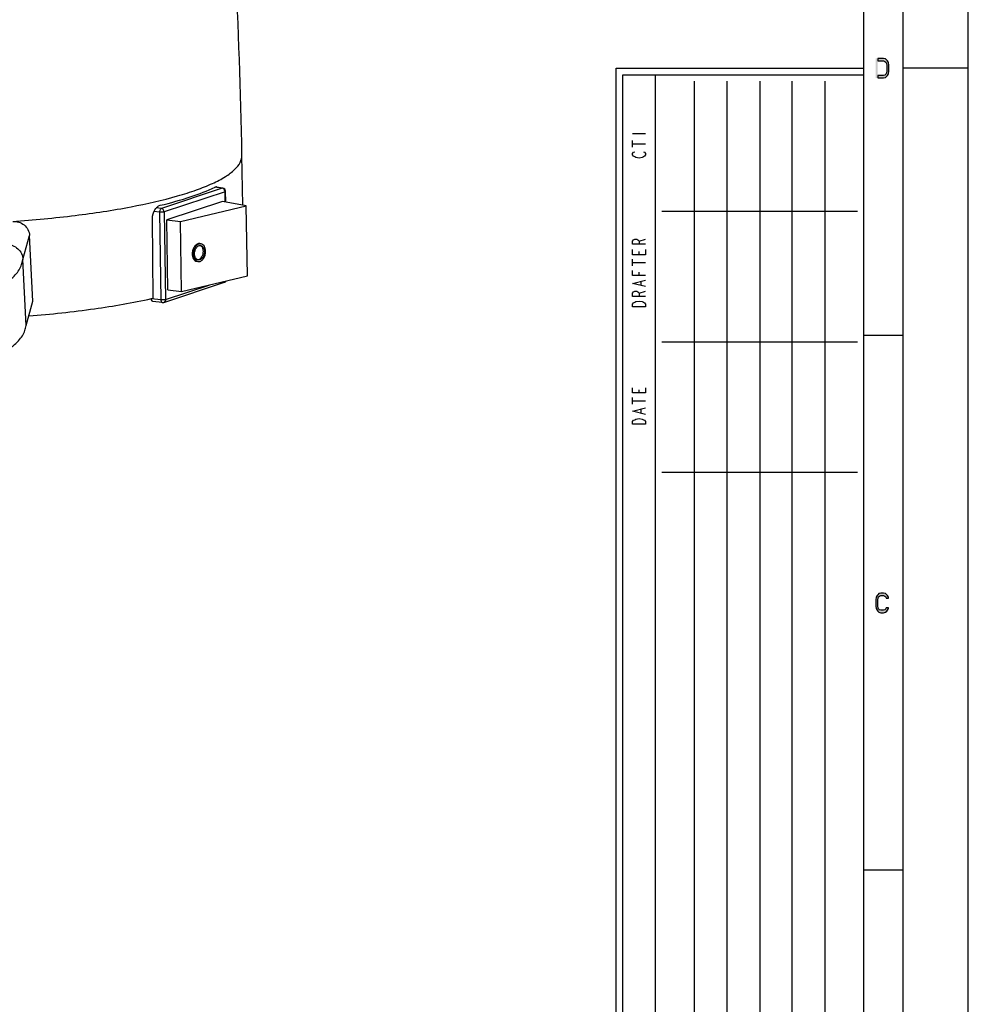
# Model space of a CAD drawing. Units: millimetres. Extents: x -487 to 968, y -300 to 594.
# Drawn here: x 695 to 841, y 153 to 304 of the extents above; entities that cross this region are included whole.
import ezdxf

# ---------------------------------------------------------------- set-up
doc = ezdxf.new("R2010")
doc.units = ezdxf.units.MM
doc.header["$LTSCALE"] = 46.255
doc.layers.get('0').update_dxf_attribs({"linetype": 'CONTINUOUS'})

# ---------------------------------------------------------------- blocks, each defined once
blk = doc.blocks.new('SYMBOL_23_BL0', base_point=(799.5, -1.5))
at = {"color": 7, "linetype": 'CONTINUOUS'}
for p, q in [((787, 64), (787, 297)), ((787, 297), (825, 297)), ((793, 70), (793, 296))]:
    blk.add_line(p, q, dxfattribs=at)
at = {"color": 6, "linetype": 'CONTINUOUS'}
for p, q in [((788, 65), (788, 296)), ((788, 296), (825, 296)), ((824, 275), (794, 275)), ((824, 255), (794, 255)), ((824, 235), (794, 235))]:
    blk.add_line(p, q, dxfattribs=at)
at = {"color": 2, "linetype": 'CONTINUOUS'}
for p, q in [((799, 71), (799, 295)), ((804, 71), (804, 295)), ((809, 295), (809, 71)), ((814, 71), (814, 295)), ((819, 295), (819, 71))]:
    blk.add_line(p, q, dxfattribs=at)
at = {"color": 9, "linetype": 'CONTINUOUS'}
for p, q in [((789.5, 287), (791.5, 287)), ((789.5, 284.9), (789.5, 285.9)), ((789.5, 285.4), (791.5, 285.4)), ((790.5, 270.5), (791.5, 270.8)), ((790.5, 268.4), (790.5, 268.9)), ((789.5, 266.7), (789.5, 267.7)), ((789.5, 267.2), (791.5, 267.2)), ((790.5, 265.2), (790.5, 265.7)), ((790.83, 263.7), (790.83, 264.3)), ((790.5, 262.5), (791.5, 262.8)), ((790.5, 247.2), (790.5, 247.7)), ((789.5, 245.5), (789.5, 246.5)), ((789.5, 246), (791.5, 246)), ((790.83, 244.1), (790.83, 244.7))]:
    blk.add_line(p, q, dxfattribs=at)
for points in [[(791.17, 284.2), (791.33, 284.1), (791.5, 283.9), (791.5, 283.7), (791.33, 283.5), (791.17, 283.4), (791, 283.3), (790.5, 283.2), (790, 283.3), (789.83, 283.4), (789.67, 283.5), (789.5, 283.7), (789.5, 283.9), (789.67, 284.1), (789.83, 284.2)], [(791.5, 270), (789.5, 270), (789.5, 270.5), (789.67, 270.7), (789.83, 270.8), (790.17, 270.8), (790.33, 270.7), (790.5, 270.5), (790.5, 270)], [(791.5, 269.2), (791.5, 268.4), (789.5, 268.4), (789.5, 269.2)], [(791.5, 265.2), (789.5, 265.2), (789.5, 266)], [(791.5, 263.5), (789.5, 264), (791.5, 264.5)], [(791.5, 262), (789.5, 262), (789.5, 262.5), (789.67, 262.7), (789.83, 262.8), (790.17, 262.8), (790.33, 262.7), (790.5, 262.5), (790.5, 262)], [(789.5, 260.4), (789.5, 260.8), (789.67, 261), (789.83, 261.1), (790, 261.2), (790.5, 261.3), (791, 261.2), (791.17, 261.1), (791.33, 261), (791.5, 260.8), (791.5, 260.4), (789.5, 260.4)], [(791.5, 248), (791.5, 247.2), (789.5, 247.2), (789.5, 248)], [(791.5, 243.9), (789.5, 244.4), (791.5, 244.9)], [(789.5, 242.4), (789.5, 242.8), (789.67, 243), (789.83, 243.1), (790, 243.2), (790.5, 243.3), (791, 243.2), (791.17, 243.1), (791.33, 243), (791.5, 242.8), (791.5, 242.4), (789.5, 242.4)]]:
    blk.add_lwpolyline(points, dxfattribs=at)

msp = doc.modelspace()

# ---------------------------------------------------------------- hatches: boundary and pattern name
at = {"linetype": 'CONTINUOUS'}
for points in [[(827.1, 295.5), (828, 295.5), (828.3, 295.5638), (828.5, 295.7553), (828.6, 295.883), (828.75, 296.1383), (828.8, 296.5213), (828.8, 297.4787), (828.75, 297.8617), (828.6, 298.117), (828.5, 298.2447), (828.3, 298.4362), (828, 298.5), (827.1, 298.5), (827.1, 298.117), (828, 298.117), (828.2, 298.0532), (828.35, 297.9255), (828.45, 297.7341), (828.5, 297.4787), (828.5, 296.5213), (828.45, 296.2659), (828.35, 296.0745), (828.2, 295.9468), (828, 295.883), (827.1, 295.883)], [(828.75, 215.734), (828.75, 215.8617), (828.6, 216.117), (828.5, 216.2447), (828.3, 216.4362), (828, 216.5), (827.6, 216.5), (827.3, 216.4362), (827.1, 216.2447), (827, 216.117), (826.85, 215.8617), (826.8, 215.4787), (826.8, 214.5213), (826.85, 214.1383), (827, 213.883), (827.1, 213.7553), (827.3, 213.5638), (827.6, 213.5), (828, 213.5), (828.3, 213.5638), (828.5, 213.7553), (828.6, 213.883), (828.75, 214.1383), (828.75, 214.266), (828.4, 214.266), (828.35, 214.0745), (828.2, 213.9468), (828, 213.883), (827.6, 213.883), (827.4, 213.9468), (827.25, 214.0745), (827.15, 214.266), (827.1, 214.5213), (827.1, 215.4787), (827.15, 215.734), (827.25, 215.9255), (827.4, 216.0532), (827.6, 216.117), (828, 216.117), (828.2, 216.0532), (828.35, 215.9255), (828.4, 215.734)]]:
    msp.add_hatch(color=2, dxfattribs=at).paths.add_polyline_path(points)

# ---------------------------------------------------------------- linework, layer by layer
at = {"color": 7, "linetype": 'CONTINUOUS'}
for p, q in [((841, 0), (841, 594)), ((831, 10), (831, 584)), ((825, 16), (825, 578)), ((841, 297), (831, 297)), ((729.7185, 275.9923), (729.5881, 283.6638)), ((726.6339, 278.6082), (725.6273, 278.7325)), ((727.0969, 276.4852), (727.0726, 278.1195)), ((726.5985, 276.5789), (718.0853, 273.7446)), ((730.2587, 275.8907), (726.5985, 276.5789)), ((720.1742, 273.4867), (730.2587, 275.8907)), ((730.4187, 265.1359), (730.2587, 275.8907)), ((715.9912, 261.7317), (715.8655, 273.9885)), ((718.0853, 273.7446), (720.1742, 273.4867)), ((718.2453, 262.9898), (718.0853, 273.7446)), ((720.3341, 262.7319), (720.1742, 273.4867)), ((697.5296, 261.2574), (697.0118, 271.3379)), ((723.1454, 270.0928), (723.328, 270.0597)), ((722.6541, 267.3871), (722.8367, 267.3539)), ((720.3341, 262.7319), (730.4187, 265.1359)), ((717.5935, 261.0855), (726.9305, 264.1941)), ((718.2453, 262.9898), (720.3341, 262.7319)), ((696.5065, 257.5466), (697.5296, 261.2574)), ((717.3743, 261.0637), (715.9121, 261.2443)), ((831, 256), (825, 256)), ((831, 174), (825, 174))]:
    msp.add_line(p, q, dxfattribs=at)
at = {"color": 9, "linetype": 'CONTINUOUS'}
for p, q in [((726.5653, 278.6009), (717.2283, 275.4923)), ((726.9904, 278.0604), (717.6534, 274.9518)), ((726.5653, 278.6009), (725.4533, 278.7382)), ((727.0136, 276.5009), (726.9904, 278.0604)), ((716.961, 274.912), (716.0824, 275.0205)), ((717.2283, 275.4923), (716.4526, 275.5881)), ((716.961, 274.912), (717.161, 261.4685)), ((717.6534, 274.9518), (717.8534, 261.5083)), ((695.9958, 267.6527), (697.0118, 271.3379)), ((696.5065, 257.5466), (695.9958, 267.6527)), ((717.8534, 261.5083), (724.5398, 263.7345)), ((717.161, 261.4685), (715.6988, 261.6491))]:
    msp.add_line(p, q, dxfattribs=at)
at = {"color": 2, "linetype": 'CONTINUOUS'}
for points in [[(827.1, 295.5), (828, 295.5), (828.3, 295.5638), (828.5, 295.7553), (828.6, 295.883), (828.75, 296.1383), (828.8, 296.5213), (828.8, 297.4787), (828.75, 297.8617), (828.6, 298.117), (828.5, 298.2447), (828.3, 298.4362), (828, 298.5), (827.1, 298.5), (827.1, 298.117), (828, 298.117), (828.2, 298.0532), (828.35, 297.9255), (828.45, 297.7341), (828.5, 297.4787), (828.5, 296.5213), (828.45, 296.2659), (828.35, 296.0745), (828.2, 295.9468), (828, 295.883), (827.1, 295.883), (827.1, 295.5)], [(828.75, 215.734), (828.75, 215.8617), (828.6, 216.117), (828.5, 216.2447), (828.3, 216.4362), (828, 216.5), (827.6, 216.5), (827.3, 216.4362), (827.1, 216.2447), (827, 216.117), (826.85, 215.8617), (826.8, 215.4787), (826.8, 214.5213), (826.85, 214.1383), (827, 213.883), (827.1, 213.7553), (827.3, 213.5638), (827.6, 213.5), (828, 213.5), (828.3, 213.5638), (828.5, 213.7553), (828.6, 213.883), (828.75, 214.1383), (828.75, 214.266), (828.4, 214.266), (828.35, 214.0745), (828.2, 213.9468), (828, 213.883), (827.6, 213.883), (827.4, 213.9468), (827.25, 214.0745), (827.15, 214.266), (827.1, 214.5213), (827.1, 215.4787), (827.15, 215.734), (827.25, 215.9255), (827.4, 216.0532), (827.6, 216.117), (828, 216.117), (828.2, 216.0532), (828.35, 215.9255), (828.4, 215.734), (828.75, 215.734)]]:
    msp.add_lwpolyline(points, dxfattribs=at)
at = {"color": 7, "linetype": 'CONTINUOUS'}
for centre, radius, start, end in [((725.6015, 278.5189), 0.2827, 74.137024, 83.005173), ((726.5726, 278.112), 0.5, 0.85164, 82.958821), ((723.0049, 269.333), 0.5229, 65.926797, 69.168135), ((696.9398, 346.3951), 86.7805, 282.484515, 282.681806)]:
    msp.add_arc(centre, radius, start, end, dxfattribs=at)
at = {"color": 9, "linetype": 'CONTINUOUS'}
for centre, radius, start, end in [((726.8253, 264.5101), 0.3331, 288.407677, 291.247906), ((726.8251, 264.5107), 0.3337, 291.248189, 293.410947)]:
    msp.add_arc(centre, radius, start, end, dxfattribs=at)
at = {"color": 7, "linetype": 'CONTINUOUS'}
for points, knots in [([(729.5881, 283.6638), (729.4214, 293.4589), (728.7229, 313.0429), (726.967, 337.475), (725.0163, 356.969), (723.2606, 371.5492), (721.2474, 386.0751), (719.8855, 395.7474), (719.2727, 400.5871)], [0, 0, 0, 0, 0.25020353, 0.50036636, 0.62546355, 0.7505402, 0.87540777, 1, 1, 1, 1]), ([(717.0642, 275.9721), (718.6505, 276.3566), (721.499, 277.1409), (724.2681, 278.1922), (725.4567, 278.7662)], [0, 0, 0, 0, 0.55289184, 1, 1, 1, 1]), ([(715.8655, 273.9885), (715.8609, 274.4341), (716.0632, 275.2525), (716.7096, 275.8861), (717.0642, 275.9721)], [0, 0, 0, 0, 0.54981133, 1, 1, 1, 1]), ([(694.4302, 273.5011), (694.7433, 273.5233), (695.378, 273.4578), (696.2241, 273.0186), (696.8317, 272.2775), (696.9957, 271.6527), (697.0118, 271.3379)], [0, 0, 0, 0, 0.25207142, 0.49938916, 0.74684892, 1, 1, 1, 1]), ([(723.1452, 270.0929), (723.0747, 270.1057), (722.9235, 270.1059), (722.7019, 270.0299), (722.494, 269.8855), (722.2402, 269.6049), (722.0183, 269.1416), (721.9578, 268.7268), (721.961, 268.5162)], [0, 0, 0, 0, 0.09763151, 0.20116317, 0.3144793, 0.43877025, 0.71306132, 1, 1, 1, 1]), ([(723.3282, 270.0596), (723.2576, 270.0725), (723.1065, 270.0728), (722.8848, 269.9969), (722.6768, 269.8525), (722.4229, 269.5719), (722.201, 269.1085), (722.1405, 268.6937), (722.1436, 268.483)], [0, 0, 0, 0, 0.09763111, 0.20115678, 0.31446645, 0.43875304, 0.71304495, 1, 1, 1, 1]), ([(722.3143, 268.5237), (722.3117, 268.6961), (722.3612, 269.0355), (722.5428, 269.4146), (722.7506, 269.6442), (722.9207, 269.7623), (723.1021, 269.8244), (723.2258, 269.8242), (723.2835, 269.8137)], [0, 0, 0, 0, 0.28695505, 0.56124696, 0.68553355, 0.79884322, 0.90236889, 1, 1, 1, 1]), ([(722.8365, 267.354), (722.9071, 267.3411), (723.0582, 267.3408), (723.2799, 267.4167), (723.4879, 267.5611), (723.7418, 267.8417), (723.9637, 268.305), (724.0242, 268.7199), (724.0211, 268.9306)], [0, 0, 0, 0, 0.09763111, 0.20115678, 0.31446645, 0.43875304, 0.71304495, 1, 1, 1, 1]), ([(723.8504, 268.8899), (723.853, 268.7175), (723.8035, 268.3781), (723.6219, 267.999), (723.4141, 267.7694), (723.244, 267.6513), (723.0626, 267.5892), (722.9389, 267.5894), (722.8812, 267.5999)], [0, 0, 0, 0, 0.28695505, 0.56124696, 0.68553355, 0.79884322, 0.90236889, 1, 1, 1, 1]), ([(722.9161, 267.64), (723.0233, 267.6656), (723.2398, 267.7889), (723.4785, 268.0944), (723.6345, 268.4866), (723.67, 268.7771), (723.6678, 268.9231)], [0, 0, 0, 0, 0.20890167, 0.45282282, 0.72326327, 1, 1, 1, 1]), ([(723.2835, 269.8137), (723.3637, 269.7991), (723.5267, 269.7241), (723.7079, 269.5093), (723.8223, 269.2205), (723.8487, 269.0035), (723.8504, 268.8899)], [0, 0, 0, 0, 0.21014649, 0.4427734, 0.70740089, 1, 1, 1, 1]), ([(723.6678, 268.9231), (723.6653, 269.0904), (723.6148, 269.4003), (723.4322, 269.6694), (723.319, 269.7518)], [0, 0, 0, 0, 0.54437922, 1, 1, 1, 1]), ([(724.0211, 268.9306), (724.019, 269.0694), (723.9867, 269.3347), (723.8469, 269.6877), (723.6254, 269.9502), (723.4263, 270.0418), (723.3282, 270.0596)], [0, 0, 0, 0, 0.29259911, 0.5572266, 0.78985351, 1, 1, 1, 1]), ([(721.961, 268.5162), (721.963, 268.3773), (721.9954, 268.1119), (722.1353, 267.7589), (722.3569, 267.4964), (722.5561, 267.4049), (722.6542, 267.3871)], [0, 0, 0, 0, 0.29260579, 0.55724227, 0.78985392, 1, 1, 1, 1]), ([(722.1436, 268.483), (722.1457, 268.3442), (722.178, 268.0789), (722.3178, 267.7259), (722.5393, 267.4634), (722.7384, 267.3718), (722.8365, 267.354)], [0, 0, 0, 0, 0.29259911, 0.5572266, 0.78985351, 1, 1, 1, 1]), ([(722.8812, 267.5999), (722.801, 267.6145), (722.638, 267.6895), (722.4568, 267.9043), (722.3424, 268.193), (722.316, 268.4101), (722.3143, 268.5237)], [0, 0, 0, 0, 0.21014649, 0.4427734, 0.70740089, 1, 1, 1, 1]), ([(696.9118, 259.003), (700.2752, 259.2796), (706.5707, 259.957), (712.8156, 261.0281), (715.6996, 261.6666)], [0, 0, 0, 0, 0.53325735, 1, 1, 1, 1]), ([(715.9121, 261.2443), (715.8818, 261.248), (715.8176, 261.2796), (715.7515, 261.3735), (715.7094, 261.501), (715.6995, 261.5976), (715.6988, 261.6491)], [0, 0, 0, 0, 0.1863459, 0.41101012, 0.68546129, 1, 1, 1, 1]), ([(610.5255, 246.6324), (614.9777, 246.0826), (624.3223, 245.3103), (638.6351, 244.9905), (653.1211, 245.4755), (664.8108, 246.5067), (673.439, 247.7626), (679.1197, 248.8375), (684.1382, 250.0414), (688.4124, 251.3361), (691.8347, 252.722), (694.0718, 254.0266), (695.3106, 255.1424), (695.9309, 255.9293), (696.3141, 256.7382), (696.4346, 257.2856), (696.5065, 257.5466)], [0, 0, 0, 0, 0.15100778, 0.31533318, 0.4816708, 0.63868296, 0.71005209, 0.77510062, 0.83322572, 0.88371321, 0.92526776, 0.95737314, 0.97017355, 0.98118873, 0.99088561, 1, 1, 1, 1])]:
    msp.add_open_spline(points, degree=3, knots=knots, dxfattribs=at)
at = {"color": 9, "linetype": 'CONTINUOUS'}
for points, knots in [([(725.0795, 279.3276), (725.7549, 279.6387), (726.9474, 280.2549), (728.411, 281.3204), (729.356, 282.4343), (729.5945, 283.2846), (729.5881, 283.6638)], [0, 0, 0, 0, 0.34101882, 0.61362741, 0.82610192, 1, 1, 1, 1]), ([(694.4324, 273.5023), (697.6375, 273.7299), (703.7152, 274.3017), (712.1649, 275.5728), (718.3719, 276.9576), (722.5135, 278.2597), (724.2821, 278.9603), (725.0795, 279.3276)], [0, 0, 0, 0, 0.30776285, 0.58438225, 0.81807128, 0.91591803, 1, 1, 1, 1]), ([(726.9904, 278.0604), (726.9885, 278.188), (726.9201, 278.3827), (726.7363, 278.551), (726.6217, 278.5939), (726.5653, 278.6009)], [0, 0, 0, 0, 0.51928348, 0.76896758, 1, 1, 1, 1]), ([(726.9904, 278.0604), (727.0118, 278.0676), (727.0435, 278.0781), (727.0727, 278.1071), (727.0726, 278.1194)], [0, 0, 0, 0, 0.64738937, 1, 1, 1, 1]), ([(717.2283, 275.4923), (717.1881, 275.4789), (717.1085, 275.4168), (717.0264, 275.2794), (716.9721, 275.1049), (716.96, 274.977), (716.961, 274.912)], [0, 0, 0, 0, 0.18944272, 0.43009614, 0.70941344, 1, 1, 1, 1]), ([(717.6534, 274.9518), (717.609, 274.9371), (717.5034, 274.9161), (717.2723, 274.8939), (717.0854, 274.8966), (716.961, 274.912)], [0, 0, 0, 0, 0.2014323, 0.46055191, 1, 1, 1, 1]), ([(717.6534, 274.9518), (717.6515, 275.0794), (717.5831, 275.2741), (717.3993, 275.4424), (717.2847, 275.4853), (717.2283, 275.4923)], [0, 0, 0, 0, 0.51928348, 0.76896758, 1, 1, 1, 1]), ([(693.4667, 270.0065), (693.7847, 270.0071), (694.4266, 269.8871), (695.2497, 269.3699), (695.8226, 268.591), (695.9801, 267.9645), (695.9958, 267.6527)], [0, 0, 0, 0, 0.251879, 0.50322359, 0.75269923, 1, 1, 1, 1]), ([(610.5734, 256.8053), (614.9965, 256.2591), (624.2791, 255.4913), (638.4973, 255.174), (652.8883, 255.6558), (664.5028, 256.6792), (673.0765, 257.9274), (678.7218, 258.996), (683.7091, 260.1929), (687.9569, 261.4792), (691.3577, 262.8565), (693.5798, 264.1537), (694.8097, 265.2628), (695.4254, 266.045), (695.8044, 266.8494), (695.9243, 267.3932), (695.9958, 267.6527)], [0, 0, 0, 0, 0.15099369, 0.31527975, 0.48159694, 0.63861958, 0.71000429, 0.77506838, 0.83320854, 0.88371435, 0.92527542, 0.95737572, 0.97017363, 0.98118605, 0.99088166, 1, 1, 1, 1]), ([(727.1214, 264.3497), (727.1114, 264.3335), (727.0687, 264.2734), (727.0077, 264.2261), (726.9577, 264.2045)], [0, 0, 0, 0, 0.25943792, 1, 1, 1, 1]), ([(717.8534, 261.5083), (717.809, 261.4935), (717.7034, 261.4726), (717.4723, 261.4504), (717.2853, 261.4531), (717.161, 261.4685)], [0, 0, 0, 0, 0.2014323, 0.46055191, 1, 1, 1, 1]), ([(717.161, 261.4685), (717.1617, 261.417), (717.1716, 261.3204), (717.2137, 261.1929), (717.2798, 261.099), (717.344, 261.0674), (717.3743, 261.0637)], [0, 0, 0, 0, 0.31454541, 0.58899726, 0.81365638, 1, 1, 1, 1]), ([(717.8534, 261.5083), (717.8547, 261.4164), (717.8227, 261.2758), (717.7072, 261.1403), (717.6324, 261.0985), (717.5937, 261.0856)], [0, 0, 0, 0, 0.52441223, 0.76697942, 1, 1, 1, 1])]:
    msp.add_open_spline(points, degree=3, knots=knots, dxfattribs=at)
at = {"color": 7, "linetype": 'CONTINUOUS'}
for points in [[(725.4567, 278.7662), (725.5114, 278.7926), (725.5756, 278.8069), (725.6359, 278.7995)], [(725.6787, 278.7908), (725.7307, 278.7761), (725.7788, 278.7457), (725.8187, 278.7094)], [(723.319, 269.7518), (723.2875, 269.7747), (723.2537, 269.7946), (723.2182, 269.8104)], [(722.8013, 267.625), (722.8399, 267.6259), (722.8786, 267.6311), (722.9161, 267.64)], [(726.9292, 264.1937), (727.021, 264.224), (727.107, 264.2844), (727.1665, 264.3606)], [(717.3743, 261.0637), (717.4472, 261.0547), (717.5239, 261.0623), (717.5937, 261.0856)]]:
    msp.add_open_spline(points, degree=3, dxfattribs=at)
at = {"color": 9, "linetype": 'CONTINUOUS'}
msp.add_open_spline([(726.6339, 278.6082), (726.6111, 278.6111), (726.5871, 278.6081), (726.5653, 278.6009)], degree=3, dxfattribs=at)
at = {"color": 2, "linetype": 'CONTINUOUS'}
msp.add_solid([(826.8, 298.5), (826.8, 295.5), (827.1, 298.5), (827.1, 295.5)], dxfattribs=at)

# ---------------------------------------------------------------- block references
msp.add_blockref('SYMBOL_23_BL0', (799.5, -1.5), dxfattribs=at)

doc.saveas('drawing.dxf')
